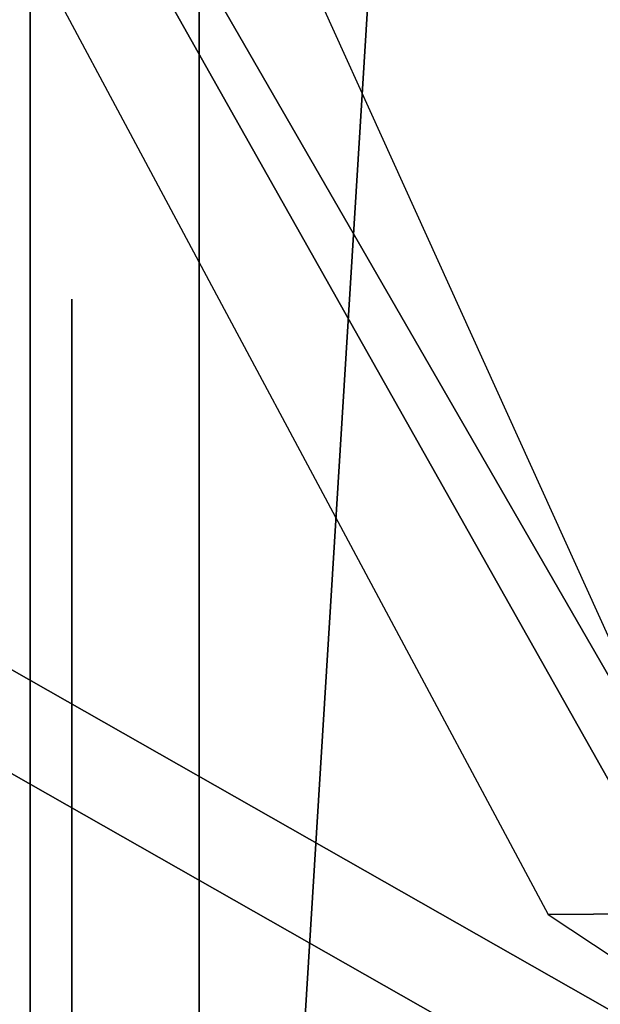
# Model space of a CAD drawing. Units: centimetres. Extents: x -384 to 346, y -353 to 312.
# Drawn here: x 6 to 8, y 58 to 63 of the extents above; entities that cross this region are included whole.
import ezdxf

# ---------------------------------------------------------------- set-up
doc = ezdxf.new("R2010")
doc.units = ezdxf.units.CM
doc.header["$LTSCALE"] = 2.54
doc.layers.get('0').update_dxf_attribs({"true_color": 0xff5454})
doc.layers.add('VP-EQ', color=7, linetype='Continuous', true_color=0x8a3492)

# ---------------------------------------------------------------- blocks, each defined once
blk = doc.blocks.new('Grupuj_511')
at = {"color": 0}
mesh = blk.add_polyface(dxfattribs=at)
corners = [(69.4, 74), (4.6, 69.4), (4.6, 74), (69.4, 4.6), (69.4, 69.4), (74, 4.6), (74, 69.4), (0, 69.4), (4.6, 4.6), (0, 4.6), (4.6, 0), (69.4, 0)]
mesh.append_faces([[corners[k] for k in face] for face in [(0, 1, 2), (5, 4, 6), (7, 8, 9)]], dxfattribs={"vtx0": -1, "color": 0})
mesh.append_faces([[corners[k] for k in face] for face in [(3, 4, 5), (8, 1, 10), (10, 1, 11), (11, 1, 3)]], dxfattribs={"vtx0": -1, "vtx1": -1, "color": 0})
mesh.append_faces([[corners[k] for k in face] for face in [(1, 0, 3)]], dxfattribs={"vtx0": -1, "vtx1": -1, "vtx2": -1, "color": 0})
mesh.append_faces([[corners[k] for k in face] for face in [(3, 0, 4), (8, 7, 1)]], dxfattribs={"vtx0": -1, "vtx2": -1, "color": 0})
mesh = blk.add_polyface(dxfattribs=at)
corners = [(69.4, 0, 1.5179), (4.6, 4.6, 1.5179), (4.6, 0, 1.5179), (4.6, 69.4, 1.5179), (74, 4.6, 1.5179), (69.4, 69.4, 1.5179), (69.4, 4.6, 1.5179), (74, 69.4, 1.5179), (69.4, 74, 1.5179), (4.6, 74, 1.5179), (0, 69.4, 1.5179), (0, 4.6, 1.5179)]
mesh.append_faces([[corners[k] for k in face] for face in [(0, 1, 2), (5, 4, 7), (3, 8, 9), (1, 10, 11)]], dxfattribs={"vtx0": -1, "color": 0})
mesh.append_faces([[corners[k] for k in face] for face in [(4, 5, 6), (6, 3, 0), (8, 6, 5), (10, 1, 3)]], dxfattribs={"vtx0": -1, "vtx1": -1, "color": 0})
mesh.append_faces([[corners[k] for k in face] for face in [(1, 0, 3), (8, 3, 6)]], dxfattribs={"vtx0": -1, "vtx1": -1, "vtx2": -1, "color": 0})
blk = doc.blocks.new('Grupuj_17')
at = {"color": 0}
mesh = blk.add_polyface(dxfattribs=at)
corners = [(64.8, 4), (0, 0), (0, 4), (64.8, 0)]
mesh.append_faces([[corners[k] for k in face] for face in [(0, 1, 2), (1, 0, 3)]], dxfattribs={"vtx0": -1, "color": 0})
mesh = blk.add_polyface(dxfattribs=at)
corners = [(0, 4), (64.8, 4, 4), (64.8, 4), (0, 4, 4)]
mesh.append_faces([[corners[k] for k in face] for face in [(0, 1, 2), (1, 0, 3)]], dxfattribs={"vtx0": -1, "color": 0})
mesh = blk.add_polyface(dxfattribs=at)
corners = [(64.8, 0, 4), (0, 4, 4), (0, 0, 4), (64.8, 4, 4)]
mesh.append_faces([[corners[k] for k in face] for face in [(0, 1, 2), (1, 0, 3)]], dxfattribs={"vtx0": -1, "color": 0})
blk = doc.blocks.new('Grupuj_524')
at = {"color": 0}
blk.add_blockref('Grupuj_17', (4.6, 0), dxfattribs=at)
blk = doc.blocks.new('Grupuj_633')
at = {"color": 18, "true_color": 0x020202, "extrusion": (0, -8.32667e-16, -1), "rotation": 180}
blk.add_blockref('Grupuj_511', (0, 74, -5.5179), dxfattribs=at)
at = {"color": 18, "true_color": 0x060606, "extrusion": (0, -8.32667e-16, -1), "rotation": 180}
blk.add_blockref('Grupuj_524', (0, 74, -4), dxfattribs=at)
blk = doc.blocks.new('podest_kwadratowy_LOW')
at = {"color": 18, "true_color": 0x020202}
blk.add_blockref('Grupuj_633', (0, -10.3263, 1.7386), dxfattribs=at)
blk = doc.blocks.new('Grupuj_108')
at = {"color": 0}
mesh = blk.add_polyface(dxfattribs=at)
corners = [(0.1177, 0.5126, 1.5005), (0.1189, 1.3051, 1.5005), (0, 0.7243, 1.5005), (0.2879, 0.2061, 1.5005), (56.9338, 63.0457, 1.5), (0.8439, 0.0003, 1.5005), (15.0713, 0.4378, 1.5005), (29.302, 0.7503, 1.5005), (43.5349, 0.9378, 1.5005), (57.7689, 1.0003, 1.5005), (57.1453, 63.1756, 1.5), (57.2778, 63.2571, 1.5), (57.6816, 63.2568, 1.5), (57.8134, 63.1756, 1.5), (72.0029, 0.9378, 1.5005), (58.0254, 63.045, 1.5), (115.209, 0.7548, 1.5), (86.2357, 0.7503, 1.5005), (100.4664, 0.4378, 1.5005), (114.6938, 0, 1.5), (115.0277, 0.1121, 1.5), (115.2084, 0.3769, 1.5), (115.2263, 0.4031, 1.5)]
mesh.append_faces([[corners[k] for k in face] for face in [(0, 1, 2), (16, 21, 22)]], dxfattribs={"vtx0": -1, "color": 0})
mesh.append_faces([[corners[k] for k in face] for face in [(1, 3, 4), (4, 9, 10), (10, 9, 11), (11, 9, 12), (12, 9, 13), (13, 14, 15), (15, 14, 16)]], dxfattribs={"vtx0": -1, "vtx1": -1, "color": 0})
mesh.append_faces([[corners[k] for k in face] for face in [(1, 0, 3), (4, 3, 5), (4, 5, 6), (4, 6, 7), (4, 7, 8), (4, 8, 9), (13, 9, 14), (16, 14, 17), (16, 17, 18), (16, 18, 19), (16, 19, 20), (16, 20, 21)]], dxfattribs={"vtx0": -1, "vtx2": -1, "color": 0})
mesh = blk.add_polyface(dxfattribs=at)
corners = [(0.1189, 1.3051, 0.0005), (0.1177, 0.5126, 0.0005), (0, 0.7243, 0.0005), (0.2879, 0.2061, 0.0005), (56.9338, 63.0456, 0), (0.8439, 0.0003, 0.0005), (15.0713, 0.4381, 0.0005), (29.302, 0.7507, 0.0005), (43.5349, 0.9382, 0.0005), (57.7689, 1.0007, 0.0005), (57.1453, 63.1756, 0), (57.2778, 63.2571, 0), (57.6816, 63.2568, 0), (57.8134, 63.1756, 0), (72.0028, 0.9382, 0.0005), (58.0254, 63.045), (115.209, 0.7548), (86.2357, 0.7507, 0.0005), (100.4664, 0.4381, 0.0005), (114.6938, 0, 0), (115.0277, 0.1121, 0), (115.2084, 0.3769, 0), (115.2263, 0.4031, 0)]
mesh.append_faces([[corners[k] for k in face] for face in [(0, 1, 2), (21, 16, 22)]], dxfattribs={"vtx0": -1, "color": 0})
mesh.append_faces([[corners[k] for k in face] for face in [(1, 0, 3), (3, 4, 5), (5, 4, 6), (6, 4, 7), (7, 4, 8), (8, 4, 9), (9, 13, 14), (14, 16, 17), (17, 16, 18), (18, 16, 19), (19, 16, 20), (20, 16, 21)]], dxfattribs={"vtx0": -1, "vtx1": -1, "color": 0})
mesh.append_faces([[corners[k] for k in face] for face in [(3, 0, 4), (9, 4, 10), (9, 10, 11), (9, 11, 12), (9, 12, 13), (14, 13, 15), (14, 15, 16)]], dxfattribs={"vtx0": -1, "vtx2": -1, "color": 0})
at = {"color": 18, "true_color": 0x010101}
mesh = blk.add_polyface(dxfattribs=at)
corners = [(0.1189, 1.3051, 1.5005), (56.9338, 63.0456, 0), (0.1189, 1.3051, 0.0005), (56.9338, 63.0457, 1.5)]
mesh.append_faces([[corners[k] for k in face] for face in [(0, 1, 2), (1, 0, 3)]], dxfattribs={"vtx0": -1, "color": 18})
blk = doc.blocks.new('Grupuj_175')
at = {"color": 18, "true_color": 0x010101}
mesh = blk.add_polyface(dxfattribs=at)
corners = [(0.5958, -3.9038), (0.5788, -2.8044), (0.2925, -3.3587), (31.1059, 18.1617), (1.2177, -3.9528), (32.0125, 14.0173), (31.8529, 18.3563), (32.5517, 18.0281), (59.4107, -1.6248), (60.0387, -0.5357), (60.0377, -1.6227), (60.1441, -1.4381), (60.1441, -0.7193), (60.351, -1.0795)]
mesh.append_faces([[corners[k] for k in face] for face in [(0, 1, 2), (12, 11, 13)]], dxfattribs={"vtx0": -1, "color": 18})
mesh.append_faces([[corners[k] for k in face] for face in [(1, 0, 3), (3, 5, 6), (6, 5, 7), (7, 8, 9), (9, 11, 12)]], dxfattribs={"vtx0": -1, "vtx1": -1, "color": 18})
mesh.append_faces([[corners[k] for k in face] for face in [(3, 0, 4), (3, 4, 5), (7, 5, 8), (9, 8, 10), (9, 10, 11)]], dxfattribs={"vtx0": -1, "vtx2": -1, "color": 18})
blk = doc.blocks.new('Komponent_41')
at = {"color": 7, "true_color": 0xf4f2f2}
blk.add_blockref('Grupuj_108', (0, 0), dxfattribs=at)
at = {"color": 18, "true_color": 0x010101, "xscale": 0.7359999999999999, "yscale": 0.7360000000000002, "rotation": 360}
blk.add_blockref('Grupuj_175', (34.3413, 14.5631, 1.6001), dxfattribs=at)
blk = doc.blocks.new('Grupuj_203')
at = {"color": 0}
mesh = blk.add_polyface(dxfattribs=at)
corners = [(82.7138, 48.5744, 1.5), (82.3411, 53.7082, 1.5), (15.6373, 0.2772, 1.5), (0.3306, 48.1163, 1.5), (0.7968, 72.4786, 1.5), (0, 60.3082, 1.5), (1.7858, 36.0069, 1.5), (2.7142, 84.5234, 1.5), (4.3532, 24.0838, 1.5), (5.7876, 96.3238, 1.5), (8.0108, 12.4487, 1.5), (6.0811, 96.8127, 1.5), (6.5995, 97.0501, 1.5), (7.1614, 96.9531, 1.5), (84.6572, 57.4619, 1.5), (12.7881, 1.23, 1.5), (13.4887, 0.3554, 1.5), (14.0496, 0.1678, 1.5), (14.5515, 0, 1.5), (15.2089, 0.1678, 1.5), (83.8876, 53.875, 1.5), (84.1918, 49.6386, 1.5), (84.909, 50.155, 1.5), (85.2744, 56.9364, 1.5), (85.4084, 50.7359, 1.5), (85.588, 56.189, 1.5), (85.588, 51.4805, 1.5)]
mesh.append_faces([[corners[k] for k in face] for face in [(3, 4, 5), (25, 24, 26)]], dxfattribs={"vtx0": -1, "color": 0})
mesh.append_faces([[corners[k] for k in face] for face in [(4, 6, 7), (7, 8, 9), (9, 10, 11), (11, 10, 12), (12, 10, 13), (13, 10, 14), (14, 22, 23), (23, 24, 25)]], dxfattribs={"vtx0": -1, "vtx1": -1, "color": 0})
mesh.append_faces([[corners[k] for k in face] for face in [(14, 2, 1)]], dxfattribs={"vtx0": -1, "vtx1": -1, "vtx2": -1, "color": 0})
mesh.append_faces([[corners[k] for k in face] for face in [(4, 3, 6), (7, 6, 8), (9, 8, 10), (14, 10, 15), (14, 15, 16), (14, 16, 17), (14, 17, 18), (14, 18, 19), (14, 19, 2), (14, 1, 20), (14, 20, 21), (14, 21, 22), (23, 22, 24)]], dxfattribs={"vtx0": -1, "vtx2": -1, "color": 0})
mesh.append_faces([[corners[k] for k in face] for face in [(0, 1, 2)]], dxfattribs={"vtx1": -1, "color": 0})
mesh = blk.add_polyface(dxfattribs=at)
corners = [(0.7968, 72.4786), (0.3306, 48.1163), (0, 60.3082), (1.7858, 36.0069), (2.7142, 84.5234), (4.3532, 24.0838), (5.7876, 96.3238), (8.0108, 12.4487), (6.0811, 96.8127), (6.5995, 97.0501), (7.1614, 96.9531), (84.6572, 57.4619), (12.7881, 1.23), (13.4887, 0.3554), (14.0496, 0.1678), (14.5515, 0), (15.2089, 0.1678), (15.6373, 0.2772), (82.3411, 53.7082), (83.8876, 53.875), (84.1918, 49.6386), (84.909, 50.155), (85.2744, 56.9364), (85.4084, 50.7359), (85.588, 56.189), (85.588, 51.4805), (82.7138, 48.5744)]
mesh.append_faces([[corners[k] for k in face] for face in [(0, 1, 2), (23, 24, 25)]], dxfattribs={"vtx0": -1, "color": 0})
mesh.append_faces([[corners[k] for k in face] for face in [(1, 0, 3), (3, 4, 5), (5, 6, 7), (7, 11, 12), (12, 11, 13), (13, 11, 14), (14, 11, 15), (15, 11, 16), (16, 11, 17), (18, 11, 19), (19, 11, 20), (20, 11, 21), (21, 22, 23)]], dxfattribs={"vtx0": -1, "vtx1": -1, "color": 0})
mesh.append_faces([[corners[k] for k in face] for face in [(17, 11, 18)]], dxfattribs={"vtx0": -1, "vtx1": -1, "vtx2": -1, "color": 0})
mesh.append_faces([[corners[k] for k in face] for face in [(3, 0, 4), (5, 4, 6), (7, 6, 8), (7, 8, 9), (7, 9, 10), (7, 10, 11), (21, 11, 22), (23, 22, 24)]], dxfattribs={"vtx0": -1, "vtx2": -1, "color": 0})
mesh.append_faces([[corners[k] for k in face] for face in [(26, 17, 18)]], dxfattribs={"vtx1": -1, "color": 0})
at = {"color": 18, "true_color": 0x010101}
mesh = blk.add_polyface(dxfattribs=at)
corners = [(82.7138, 48.5744, 1.5), (15.6373, 0.2772), (82.7138, 48.5744), (15.6373, 0.2772, 1.5)]
mesh.append_faces([[corners[k] for k in face] for face in [(0, 1, 2), (1, 0, 3)]], dxfattribs={"vtx0": -1, "color": 18})
blk = doc.blocks.new('Komponent_92')
at = {"color": 7, "true_color": 0xf4f2f2}
blk.add_blockref('Grupuj_203', (0, 0), dxfattribs=at)
blk = doc.blocks.new('Grupuj_602')
at = {"color": 0, "extrusion": (-0.616432, 0.119495, 0.778288), "rotation": 100.2053568491449}
blk.add_blockref('Komponent_92', (0.7513, 3.5111, 7.0942), dxfattribs=at)
at = {"color": 0, "extrusion": (-0.007284, -0.59618, 0.802817), "rotation": 360}
blk.add_blockref('Komponent_41', (7.5338, 11.1829, 8.7753), dxfattribs=at)
blk = doc.blocks.new('Komponent_223')
at = {"color": 0}
blk.add_blockref('Grupuj_602', (2.8197, 0.4099, 6.1702), dxfattribs=at)
blk = doc.blocks.new('Grupuj_151')
at = {"color": 0}
mesh = blk.add_polyface(dxfattribs=at)
corners = [(51.7716, 0, 0.034), (15.0778, 0), (51.5133, 0), (14.9173, 0, 0.1275), (52.0123, 0, 0.1337), (14.9173, 0, 0.3325), (52.219, 0, 0.2923), (51.5905, 0, 0.8246), (51.8015, 0, 0.8533), (51.9989, 0, 0.9334), (52.1702, 0, 1.0597), (59.7877, 0, 7.861), (15.0778, 0, 0.46), (59.2811, 0, 7.8262), (59.4121, 0, 7.9905), (59.8942, 0, 7.9998), (59.4935, 0, 8.1841), (59.9612, 0, 8.1615), (59.984, 0, 8.335), (59.5195, 0, 8.3925), (59.984, 0, 48.4826), (58.9787, 0, 48.4879), (59.9429, 0, 48.7951), (58.935, 0, 48.7979), (59.8223, 0, 49.0863), (58.8151, 0, 49.0871), (59.6304, 0, 49.3363), (58.6266, 0, 49.3371), (52.3019, 0, 56.6648), (52.2908, 0, 55.8384), (52.0327, 0, 56.0406), (51.7302, 0, 56.1674), (51.405, 0, 56.2098), (8.0314, 0, 56.5541), (8.375, 0, 56.8177), (52.0366, 0, 56.8684), (8.7751, 0, 56.9835), (51.7276, 0, 56.9963), (9.2045, 0, 57.04), (51.396, 0, 57.04), (0.46, 0, 5.8857), (0.115, 0, 5.6865), (0.345, 0, 5.6865), (0, 0, 5.8857), (1.2781, 0, 48.0142), (0, 0, 48.0996), (1.3245, 0, 48.3331), (0.0348, 0, 48.364), (1.4482, 0, 48.6306), (0.1368, 0, 48.6103), (0.2992, 0, 48.8219), (1.6416, 0, 48.8882), (8.0313, 0, 55.4931), (8.3985, 0, 55.7835), (8.8291, 0, 55.9671), (9.2929, 0, 56.0312)]
mesh.append_faces([[corners[k] for k in face] for face in [(0, 1, 2), (5, 7, 12), (38, 37, 39), (40, 41, 42)]], dxfattribs={"vtx0": -1, "color": 0})
mesh.append_faces([[corners[k] for k in face] for face in [(1, 0, 3), (3, 4, 5), (7, 6, 8), (8, 6, 9), (9, 6, 10), (10, 11, 13), (13, 11, 14), (14, 15, 16), (16, 18, 19), (19, 20, 21), (21, 22, 23), (23, 24, 25), (25, 26, 27), (27, 28, 29), (29, 28, 30), (30, 28, 31), (31, 28, 32), (33, 28, 34), (34, 35, 36), (36, 37, 38), (41, 40, 43), (43, 44, 45), (45, 46, 47), (47, 48, 49), (49, 48, 50), (50, 51, 33)]], dxfattribs={"vtx0": -1, "vtx1": -1, "color": 0})
mesh.append_faces([[corners[k] for k in face] for face in [(5, 6, 7), (32, 28, 33)]], dxfattribs={"vtx0": -1, "vtx1": -1, "vtx2": -1, "color": 0})
mesh.append_faces([[corners[k] for k in face] for face in [(3, 0, 4), (5, 4, 6), (10, 6, 11), (14, 11, 15), (16, 15, 17), (16, 17, 18), (19, 18, 20), (21, 20, 22), (23, 22, 24), (25, 24, 26), (27, 26, 28), (34, 28, 35), (36, 35, 37), (43, 40, 44), (45, 44, 46), (47, 46, 48), (50, 48, 51), (33, 51, 52), (33, 52, 53), (33, 53, 54), (33, 54, 55), (33, 55, 32)]], dxfattribs={"vtx0": -1, "vtx2": -1, "color": 0})
mesh = blk.add_polyface(dxfattribs=at)
corners = [(40.2729, 0, 19.5131), (4.5342, 0, 19.3291), (39.9542, 0, 19.3291), (4.3351, 0, 19.4441), (4.3351, 0, 19.6741), (40.2729, 0, 19.8811), (4.5342, 0, 19.7891), (38.354, 0, 20.3411), (39.9542, 0, 20.0651)]
mesh.append_faces([[corners[k] for k in face] for face in [(0, 1, 2), (7, 5, 8)]], dxfattribs={"vtx0": -1, "color": 0})
mesh.append_faces([[corners[k] for k in face] for face in [(1, 0, 3), (3, 0, 4), (4, 5, 6), (6, 5, 7)]], dxfattribs={"vtx0": -1, "vtx1": -1, "color": 0})
mesh.append_faces([[corners[k] for k in face] for face in [(4, 0, 5)]], dxfattribs={"vtx0": -1, "vtx2": -1, "color": 0})
blk = doc.blocks.new('Grupuj_8')
at = {"color": 0}
mesh = blk.add_polyface(dxfattribs=at)
corners = [(4.1105, 0, 2.5955), (3.9675, 0, 2.5832), (4.0416, 0, 2.5822), (3.8991, 0, 2.5985), (4.1713, 0, 2.6219), (3.8389, 0, 2.6267), (4.2229, 0, 2.6603), (3.7881, 0, 2.6668), (4.2641, 0, 2.7096), (3.7481, 0, 2.7175), (4.2938, 0, 2.7685), (3.7198, 0, 2.7777), (4.3107, 0, 2.8359), (3.7046, 0, 2.8462), (4.3144, 0, 2.8917), (3.7022, 0, 2.8948), (4.3141, 0, 3.5922), (3.7019, 0, 3.5101), (3.6957, 0, 3.5594), (3.682, 0, 3.6023), (4.2965, 0, 3.7649), (3.6612, 0, 3.6383), (3.6338, 0, 3.6669), (3.6002, 0, 3.6876), (3.5609, 0, 3.6999), (3.5162, 0, 3.7032), (3.127, 0, 2.5927), (2.9832, 0, 2.5846), (3.0571, 0, 2.5814), (2.9159, 0, 2.6017), (3.1891, 0, 2.6174), (2.857, 0, 2.6317), (3.2421, 0, 2.6542), (2.8077, 0, 2.6734), (3.2849, 0, 2.702), (2.7693, 0, 2.7255), (3.3163, 0, 2.7596), (2.7428, 0, 2.787), (3.3351, 0, 2.8258), (2.7296, 0, 2.8565), (3.3404, 0, 2.8893), (2.7282, 0, 3.9241), (3.3404, 0, 3.4949), (3.3444, 0, 3.5459), (3.3563, 0, 3.5907), (3.3754, 0, 3.6288), (3.4014, 0, 3.6595), (3.4338, 0, 3.6825), (3.4723, 0, 3.6972), (4.2527, 0, 3.916), (4.1842, 0, 4.0435), (2.7295, 0, 3.9753), (2.7427, 0, 4.0448), (4.0926, 0, 4.1457), (2.7688, 0, 4.1063), (3.2886, 0, 4.138), (3.3337, 0, 4.1757), (3.9792, 0, 4.2209), (3.3836, 0, 4.208), (3.4379, 0, 4.2347), (3.8458, 0, 4.2673), (3.4964, 0, 4.2557), (3.5588, 0, 4.2709), (3.6938, 0, 4.2832), (3.6247, 0, 4.2801), (2.8069, 0, 4.1584), (3.2611, 0, 4.1577), (3.2325, 0, 4.184), (2.8556, 0, 4.2001), (3.2004, 0, 4.2062), (2.9139, 0, 4.2301), (3.1653, 0, 4.2243), (3.1275, 0, 4.2379), (2.9806, 0, 4.2473), (3.0873, 0, 4.2468), (3.0451, 0, 4.2508)]
mesh.append_faces([[corners[k] for k in face] for face in [(0, 1, 2), (26, 27, 28), (62, 63, 64), (73, 74, 75)]], dxfattribs={"vtx0": -1, "color": 0})
mesh.append_faces([[corners[k] for k in face] for face in [(1, 0, 3), (3, 4, 5), (5, 6, 7), (7, 8, 9), (9, 10, 11), (11, 12, 13), (13, 14, 15), (15, 16, 17), (17, 16, 18), (18, 16, 19), (19, 20, 21), (21, 20, 22), (22, 20, 23), (23, 20, 24), (24, 20, 25), (27, 26, 29), (29, 30, 31), (31, 32, 33), (33, 34, 35), (35, 36, 37), (37, 38, 39), (39, 40, 41), (41, 50, 51), (51, 50, 52), (52, 53, 54), (55, 53, 56), (56, 57, 58), (58, 57, 59), (59, 60, 61), (61, 60, 62), (65, 67, 68), (68, 69, 70), (70, 72, 73)]], dxfattribs={"vtx0": -1, "vtx1": -1, "color": 0})
mesh.append_faces([[corners[k] for k in face] for face in [(41, 25, 20), (54, 53, 55)]], dxfattribs={"vtx0": -1, "vtx1": -1, "vtx2": -1, "color": 0})
mesh.append_faces([[corners[k] for k in face] for face in [(3, 0, 4), (5, 4, 6), (7, 6, 8), (9, 8, 10), (11, 10, 12), (13, 12, 14), (15, 14, 16), (19, 16, 20), (29, 26, 30), (31, 30, 32), (33, 32, 34), (35, 34, 36), (37, 36, 38), (39, 38, 40), (41, 40, 42), (41, 42, 43), (41, 43, 44), (41, 44, 45), (41, 45, 46), (41, 46, 47), (41, 47, 48), (41, 48, 25), (41, 20, 49), (41, 49, 50), (52, 50, 53), (56, 53, 57), (59, 57, 60), (62, 60, 63), (55, 65, 54), (65, 55, 66), (65, 66, 67), (68, 67, 69), (70, 69, 71), (70, 71, 72), (73, 72, 74)]], dxfattribs={"vtx0": -1, "vtx2": -1, "color": 0})
mesh = blk.add_polyface(dxfattribs=at)
corners = [(5.3144, 0, 2.2591), (4.8574, 0, 2.2407), (5.3508, 0, 2.2154), (4.88, 0, 2.2641), (5.2698, 0, 2.2945), (4.9048, 0, 2.2846), (4.9317, 0, 2.3021), (5.2178, 0, 2.3208), (4.9607, 0, 2.3166), (4.9916, 0, 2.328), (5.1592, 0, 2.3371), (5.0243, 0, 2.3361), (5.0588, 0, 2.3411), (5.0948, 0, 2.3428), (4.531, 0, 0.6457), (4.3682, 0, 0.6437), (4.4732, 0, 0.6411), (4.2146, 0, 0.6744), (4.5865, 0, 0.6548), (4.6395, 0, 0.6682), (4.6902, 0, 0.686), (4.0747, 0, 0.735), (4.7384, 0, 0.7082), (4.7841, 0, 0.7347), (4.8273, 0, 0.7655), (3.951, 0, 0.8226), (4.8596, 0, 0.7732), (5.3609, 0, 0.8164), (5.3851, 0, 0.8699), (3.8459, 0, 0.9344), (5.3992, 0, 0.9299), (5.4026, 0, 0.9828), (3.762, 0, 1.0676), (4.5819, 0, 1.2257), (4.6294, 0, 1.2409), (4.6722, 0, 1.2652), (4.7094, 0, 1.2976), (5.4025, 0, 2.0425), (4.5304, 0, 1.2204), (3.7019, 0, 1.2195), (4.7403, 0, 1.3373), (4.764, 0, 1.3835), (4.7798, 0, 1.4352), (4.7868, 0, 1.4915), (4.7845, 0, 1.55), (4.7729, 0, 1.6047), (4.7531, 0, 1.6542), (4.7257, 0, 1.6978), (4.6916, 0, 1.7344), (4.6515, 0, 1.7632), (4.6062, 0, 1.7832), (4.5566, 0, 1.7937), (4.5042, 0, 1.7937), (3.7379, 0, 1.901), (3.8133, 0, 2.0412), (3.9108, 0, 2.1602), (5.3957, 0, 2.1063), (5.3781, 0, 2.1642), (4.0283, 0, 2.2556), (4.8184, 0, 2.2662), (4.1634, 0, 2.3248), (4.7746, 0, 2.2942), (4.7279, 0, 2.318), (4.6785, 0, 2.3377), (4.3139, 0, 2.3652), (4.6263, 0, 2.3533), (4.5715, 0, 2.3647), (4.514, 0, 2.3719), (4.4538, 0, 2.375), (4.4789, 0, 1.2257), (3.6681, 0, 1.3871), (4.4314, 0, 1.2409), (4.3886, 0, 1.2652), (4.3514, 0, 1.2976), (4.3206, 0, 1.3373), (4.2969, 0, 1.3835), (4.2811, 0, 1.4352), (3.6631, 0, 1.5675), (4.274, 0, 1.4915), (4.2764, 0, 1.55), (4.2879, 0, 1.6047), (3.6871, 0, 1.7423), (4.3078, 0, 1.6542), (4.3352, 0, 1.6978), (4.3693, 0, 1.7344), (4.4094, 0, 1.7632), (4.4546, 0, 1.7832), (5.1794, 0, 0.6826), (5.0703, 0, 0.6735), (5.1169, 0, 0.6733), (5.0345, 0, 0.6779), (5.0002, 0, 0.6857), (5.2359, 0, 0.7024), (4.9677, 0, 0.697), (4.9371, 0, 0.7115), (5.2855, 0, 0.7318), (4.9087, 0, 0.7292), (4.8828, 0, 0.7498), (5.3275, 0, 0.7701)]
mesh.append_faces([[corners[k] for k in face] for face in [(12, 10, 13), (14, 15, 16), (64, 67, 68), (87, 88, 89)]], dxfattribs={"vtx0": -1, "color": 0})
mesh.append_faces([[corners[k] for k in face] for face in [(0, 1, 2), (1, 0, 3), (3, 4, 5), (5, 4, 6), (6, 7, 8), (8, 7, 9), (9, 10, 11), (11, 10, 12), (15, 14, 17), (17, 20, 21), (21, 24, 25), (25, 28, 29), (29, 31, 32), (33, 31, 34), (34, 31, 35), (35, 31, 36), (32, 38, 39), (36, 37, 40), (40, 37, 41), (41, 37, 42), (42, 37, 43), (43, 37, 44), (44, 37, 45), (45, 37, 46), (46, 37, 47), (47, 37, 48), (48, 37, 49), (49, 37, 50), (50, 37, 51), (51, 37, 52), (53, 37, 54), (54, 37, 55), (55, 57, 58), (58, 59, 60), (60, 63, 64), (39, 69, 70), (69, 39, 38), (70, 76, 77), (77, 80, 81), (81, 85, 53), (88, 87, 90), (90, 87, 91), (91, 92, 93), (93, 92, 94), (94, 95, 96), (96, 95, 97), (97, 98, 26)]], dxfattribs={"vtx0": -1, "vtx1": -1, "color": 0})
mesh.append_faces([[corners[k] for k in face] for face in [(25, 26, 27), (32, 31, 33), (52, 37, 53), (58, 2, 1)]], dxfattribs={"vtx0": -1, "vtx1": -1, "vtx2": -1, "color": 0})
mesh.append_faces([[corners[k] for k in face] for face in [(3, 0, 4), (6, 4, 7), (9, 7, 10), (17, 14, 18), (17, 18, 19), (17, 19, 20), (21, 20, 22), (21, 22, 23), (21, 23, 24), (25, 24, 26), (25, 27, 28), (29, 28, 30), (29, 30, 31), (36, 31, 37), (32, 33, 38), (55, 37, 56), (55, 56, 57), (58, 57, 2), (58, 1, 59), (60, 59, 61), (60, 61, 62), (60, 62, 63), (64, 63, 65), (64, 65, 66), (64, 66, 67), (70, 69, 71), (70, 71, 72), (70, 72, 73), (70, 73, 74), (70, 74, 75), (70, 75, 76), (77, 76, 78), (77, 78, 79), (77, 79, 80), (81, 80, 82), (81, 82, 83), (81, 83, 84), (81, 84, 85), (53, 85, 86), (53, 86, 52), (91, 87, 92), (94, 92, 95), (97, 95, 98), (26, 98, 27)]], dxfattribs={"vtx0": -1, "vtx2": -1, "color": 0})
mesh = blk.add_polyface(dxfattribs=at)
corners = [(5.9541, 0, 3.0981), (5.3684, 0, 3.1259), (5.3295, 0, 3.1255), (5.921, 0, 3.1337), (5.4011, 0, 3.128), (5.4309, 0, 3.1313), (5.4582, 0, 3.1358), (5.8815, 0, 3.1622), (5.4835, 0, 3.1411), (5.5072, 0, 3.1471), (5.5297, 0, 3.1535), (5.5515, 0, 3.1602), (5.5722, 0, 3.1665), (5.8365, 0, 3.1826), (5.593, 0, 3.1727), (5.6144, 0, 3.1786), (5.6368, 0, 3.184), (5.7867, 0, 3.194), (5.6604, 0, 3.1886), (5.6855, 0, 3.1924), (5.7123, 0, 3.195), (5.7412, 0, 3.1962), (5.7953, 0, 3.6358), (5.717, 0, 3.6333), (5.7463, 0, 3.6323), (5.6898, 0, 3.6357), (5.6645, 0, 3.6393), (5.8443, 0, 3.6488), (5.4626, 0, 3.6919), (5.8885, 0, 3.6706), (5.927, 0, 3.7003), (5.4356, 0, 3.6966), (5.4062, 0, 3.7001), (5.374, 0, 3.7024), (5.9589, 0, 3.7371), (5.3385, 0, 3.7033), (5.569, 0, 2.5641), (5.2766, 0, 2.5527), (5.44, 0, 2.5504), (5.0993, 0, 2.5848), (5.6844, 0, 2.5907), (4.939, 0, 2.6464), (5.7846, 0, 2.6292), (5.868, 0, 2.6788), (4.7984, 0, 2.735), (5.9333, 0, 2.7386), (4.68, 0, 2.848), (5.979, 0, 2.8077), (6.0035, 0, 2.8851), (4.5866, 0, 2.9829), (6.0066, 0, 2.9566), (5.9977, 0, 3.0086), (4.5207, 0, 3.137), (5.9799, 0, 3.0561), (5.2777, 0, 3.1324), (5.2312, 0, 3.1492), (4.4851, 0, 3.3079), (5.1903, 0, 3.1752), (5.1557, 0, 3.2098), (5.1279, 0, 3.2521), (5.1076, 0, 3.3017), (5.0953, 0, 3.3577), (4.4822, 0, 3.4921), (5.0916, 0, 3.4196), (5.0968, 0, 3.4806), (5.1105, 0, 3.5356), (4.5125, 0, 3.6679), (5.132, 0, 3.584), (5.161, 0, 3.6251), (5.1967, 0, 3.6583), (5.2385, 0, 3.6828), (4.5737, 0, 3.8263), (5.286, 0, 3.698), (5.9835, 0, 3.78), (5.9998, 0, 3.8283), (4.6633, 0, 3.965), (6.0072, 0, 3.8811), (6.0011, 0, 3.9575), (5.9737, 0, 4.0342), (4.779, 0, 4.0816), (5.9259, 0, 4.1023), (4.9183, 0, 4.1738), (5.8592, 0, 4.1609), (5.775, 0, 4.2092), (5.0788, 0, 4.2394), (5.6748, 0, 4.2461), (5.2581, 0, 4.276), (5.5601, 0, 4.2708), (5.4322, 0, 4.2824)]
mesh.append_faces([[corners[k] for k in face] for face in [(20, 17, 21), (22, 23, 24), (36, 37, 38), (86, 87, 88)]], dxfattribs={"vtx0": -1, "color": 0})
mesh.append_faces([[corners[k] for k in face] for face in [(1, 3, 4), (4, 3, 5), (5, 3, 6), (6, 7, 8), (8, 7, 9), (9, 7, 10), (10, 7, 11), (11, 7, 12), (12, 13, 14), (14, 13, 15), (15, 13, 16), (16, 17, 18), (18, 17, 19), (19, 17, 20), (23, 22, 25), (25, 22, 26), (26, 27, 28), (28, 30, 31), (31, 30, 32), (32, 30, 33), (33, 34, 35), (37, 36, 39), (39, 40, 41), (41, 43, 44), (44, 45, 46), (46, 48, 49), (49, 51, 52), (52, 55, 56), (56, 61, 62), (62, 65, 66), (66, 70, 71), (71, 74, 75), (75, 78, 79), (79, 80, 81), (81, 83, 84), (84, 85, 86)]], dxfattribs={"vtx0": -1, "vtx1": -1, "color": 0})
mesh.append_faces([[corners[k] for k in face] for face in [(52, 0, 2), (71, 35, 34)]], dxfattribs={"vtx0": -1, "vtx1": -1, "vtx2": -1, "color": 0})
mesh.append_faces([[corners[k] for k in face] for face in [(0, 1, 2), (1, 0, 3), (6, 3, 7), (12, 7, 13), (16, 13, 17), (26, 22, 27), (28, 27, 29), (28, 29, 30), (33, 30, 34), (39, 36, 40), (41, 40, 42), (41, 42, 43), (44, 43, 45), (46, 45, 47), (46, 47, 48), (49, 48, 50), (49, 50, 51), (52, 51, 53), (52, 53, 0), (52, 2, 54), (52, 54, 55), (56, 55, 57), (56, 57, 58), (56, 58, 59), (56, 59, 60), (56, 60, 61), (62, 61, 63), (62, 63, 64), (62, 64, 65), (66, 65, 67), (66, 67, 68), (66, 68, 69), (66, 69, 70), (71, 70, 72), (71, 72, 35), (71, 34, 73), (71, 73, 74), (75, 74, 76), (75, 76, 77), (75, 77, 78), (79, 78, 80), (81, 80, 82), (81, 82, 83), (84, 83, 85), (86, 85, 87)]], dxfattribs={"vtx0": -1, "vtx2": -1, "color": 0})
mesh = blk.add_polyface(dxfattribs=at)
corners = [(6.1429, 0, 0.0165), (5.8587, 0, 0.0252), (5.9921, 0, 0.009), (6.2827, 0, 0.0531), (5.7438, 0, 0.0615), (6.4077, 0, 0.1192), (5.6499, 0, 0.116), (5.5797, 0, 0.187), (6.5182, 0, 0.2151), (5.5357, 0, 0.2725), (6.6145, 0, 0.3411), (5.5204, 0, 0.3708), (6.6969, 0, 0.4975), (5.5275, 0, 0.4323), (5.5485, 0, 0.4907), (5.5834, 0, 0.5429), (6.7419, 0, 0.6116), (6.0564, 0, 0.5884), (5.6318, 0, 0.5856), (6.0787, 0, 0.5912), (6.1003, 0, 0.5991), (6.1213, 0, 0.6134), (6.1421, 0, 0.6354), (7.228, 0, 1.9457), (6.1628, 0, 0.6667), (6.1836, 0, 0.7085), (6.1455, 0, 0.79), (6.4547, 0, 1.5073), (6.6606, 0, 2.1032), (7.2427, 0, 1.9997), (7.2499, 0, 2.0516), (7.2498, 0, 2.1011), (7.2422, 0, 2.1476), (6.6887, 0, 2.1681), (7.2274, 0, 2.1906), (6.7243, 0, 2.227), (7.2052, 0, 2.2298), (6.7698, 0, 2.2768), (7.1784, 0, 2.2619), (7.1465, 0, 2.289), (6.8278, 0, 2.3145), (7.11, 0, 2.3109), (7.0695, 0, 2.3273), (6.9006, 0, 2.3373), (7.0256, 0, 2.3379), (6.9787, 0, 2.3426), (5.6108, 0, 1.9378), (6.1915, 0, 2.1288), (5.5952, 0, 1.9924), (5.5881, 0, 2.0454), (5.5893, 0, 2.0962), (5.5989, 0, 2.1443), (6.1544, 0, 2.1961), (5.6169, 0, 2.1893), (5.6426, 0, 2.2296), (6.1113, 0, 2.2533), (5.6745, 0, 2.2641), (6.0592, 0, 2.2981), (5.7123, 0, 2.2928), (5.7552, 0, 2.3154), (5.9948, 0, 2.3284), (5.8023, 0, 2.3315), (5.9153, 0, 2.3422), (5.8529, 0, 2.3407), (6.0362, 0, 0.5886), (5.6936, 0, 0.6155), (6.0177, 0, 0.5901), (5.9999, 0, 0.5927), (5.9825, 0, 0.596), (5.9651, 0, 0.6001), (5.9474, 0, 0.6046), (5.9283, 0, 0.6096), (5.9074, 0, 0.6148), (5.8854, 0, 0.6198), (5.7686, 0, 0.6295), (5.8621, 0, 0.6242), (5.8372, 0, 0.6276), (5.8106, 0, 0.6296)]
mesh.append_faces([[corners[k] for k in face] for face in [(0, 1, 2), (43, 44, 45), (61, 62, 63), (74, 76, 77)]], dxfattribs={"vtx0": -1, "color": 0})
mesh.append_faces([[corners[k] for k in face] for face in [(1, 3, 4), (4, 5, 6), (6, 5, 7), (7, 8, 9), (9, 10, 11), (11, 12, 13), (13, 12, 14), (14, 12, 15), (15, 17, 18), (17, 16, 19), (19, 16, 20), (20, 16, 21), (21, 16, 22), (22, 23, 24), (24, 23, 25), (25, 23, 26), (27, 23, 28), (28, 32, 33), (33, 34, 35), (35, 36, 37), (37, 39, 40), (40, 42, 43), (46, 47, 48), (48, 47, 49), (49, 47, 50), (50, 47, 51), (51, 52, 53), (53, 52, 54), (54, 55, 56), (56, 57, 58), (58, 57, 59), (59, 60, 61), (18, 64, 65), (64, 18, 17), (65, 73, 74)]], dxfattribs={"vtx0": -1, "vtx1": -1, "color": 0})
mesh.append_faces([[corners[k] for k in face] for face in [(15, 16, 17), (26, 23, 27)]], dxfattribs={"vtx0": -1, "vtx1": -1, "vtx2": -1, "color": 0})
mesh.append_faces([[corners[k] for k in face] for face in [(1, 0, 3), (4, 3, 5), (7, 5, 8), (9, 8, 10), (11, 10, 12), (15, 12, 16), (22, 16, 23), (28, 23, 29), (28, 29, 30), (28, 30, 31), (28, 31, 32), (33, 32, 34), (35, 34, 36), (37, 36, 38), (37, 38, 39), (40, 39, 41), (40, 41, 42), (43, 42, 44), (27, 46, 26), (46, 27, 47), (51, 47, 52), (54, 52, 55), (56, 55, 57), (59, 57, 60), (61, 60, 62), (65, 64, 66), (65, 66, 67), (65, 67, 68), (65, 68, 69), (65, 69, 70), (65, 70, 71), (65, 71, 72), (65, 72, 73), (74, 73, 75), (74, 75, 76)]], dxfattribs={"vtx0": -1, "vtx2": -1, "color": 0})
mesh = blk.add_polyface(dxfattribs=at)
corners = [(6.5818, 0, 4.3963), (6.4496, 0, 4.3963), (6.5154, 0, 4.3899), (6.6439, 0, 4.4148), (6.3881, 0, 4.4148), (6.7004, 0, 4.4442), (6.3322, 0, 4.4442), (6.75, 0, 4.4831), (6.283, 0, 4.4831), (6.7916, 0, 4.5304), (6.2419, 0, 4.5304), (6.8237, 0, 4.5848), (6.21, 0, 4.5848), (6.8453, 0, 4.645), (6.1887, 0, 4.645), (6.855, 0, 4.7099), (6.1791, 0, 4.7099), (6.8517, 0, 4.7768), (6.1823, 0, 4.7768), (6.8359, 0, 4.8401), (6.198, 0, 4.8401), (6.8089, 0, 4.8981), (6.2247, 0, 4.8981), (6.7719, 0, 4.9496), (6.2614, 0, 4.9496), (6.7262, 0, 4.9932), (6.3067, 0, 4.9932), (6.6729, 0, 5.0279), (6.3594, 0, 5.0279), (6.6135, 0, 5.0522), (6.4183, 0, 5.0522), (6.5491, 0, 5.065), (6.4821, 0, 5.065)]
mesh.append_faces([[corners[k] for k in face] for face in [(0, 1, 2), (30, 31, 32)]], dxfattribs={"vtx0": -1, "color": 0})
mesh.append_faces([[corners[k] for k in face] for face in [(1, 3, 4), (4, 5, 6), (6, 7, 8), (8, 9, 10), (10, 11, 12), (12, 13, 14), (14, 15, 16), (16, 17, 18), (18, 19, 20), (20, 21, 22), (22, 23, 24), (24, 25, 26), (26, 27, 28), (28, 29, 30)]], dxfattribs={"vtx0": -1, "vtx1": -1, "color": 0})
mesh.append_faces([[corners[k] for k in face] for face in [(1, 0, 3), (4, 3, 5), (6, 5, 7), (8, 7, 9), (10, 9, 11), (12, 11, 13), (14, 13, 15), (16, 15, 17), (18, 17, 19), (20, 19, 21), (22, 21, 23), (24, 23, 25), (26, 25, 27), (28, 27, 29), (30, 29, 31)]], dxfattribs={"vtx0": -1, "vtx2": -1, "color": 0})
mesh = blk.add_polyface(dxfattribs=at)
corners = [(6.6115, 0, 2.5932), (6.486, 0, 2.5823), (6.5509, 0, 2.5823), (6.4248, 0, 2.5932), (6.666, 0, 2.6144), (6.3697, 0, 2.6144), (6.7137, 0, 2.6449), (6.3215, 0, 2.6449), (6.7538, 0, 2.6841), (6.2809, 0, 2.6841), (6.7855, 0, 2.7311), (6.2489, 0, 2.7311), (6.8081, 0, 2.7851), (6.2261, 0, 2.7851), (6.8206, 0, 2.8453), (6.2134, 0, 2.8453), (6.8229, 0, 3.9543), (6.2109, 0, 2.8937), (6.211, 0, 3.9543), (6.8156, 0, 4.0173), (6.2183, 0, 4.0173), (6.7977, 0, 4.0746), (6.236, 0, 4.0746), (6.7702, 0, 4.1252), (6.2632, 0, 4.1252), (6.7338, 0, 4.1683), (6.2992, 0, 4.1683), (6.6894, 0, 4.2033), (6.3432, 0, 4.2033), (6.6376, 0, 4.2293), (6.3945, 0, 4.2293), (6.5794, 0, 4.2454), (6.4521, 0, 4.2454), (6.5154, 0, 4.251)]
mesh.append_faces([[corners[k] for k in face] for face in [(0, 1, 2), (32, 31, 33)]], dxfattribs={"vtx0": -1, "color": 0})
mesh.append_faces([[corners[k] for k in face] for face in [(1, 0, 3), (3, 4, 5), (5, 6, 7), (7, 8, 9), (9, 10, 11), (11, 12, 13), (13, 14, 15), (15, 16, 17), (17, 16, 18), (18, 19, 20), (20, 21, 22), (22, 23, 24), (24, 25, 26), (26, 27, 28), (28, 29, 30), (30, 31, 32)]], dxfattribs={"vtx0": -1, "vtx1": -1, "color": 0})
mesh.append_faces([[corners[k] for k in face] for face in [(3, 0, 4), (5, 4, 6), (7, 6, 8), (9, 8, 10), (11, 10, 12), (13, 12, 14), (15, 14, 16), (18, 16, 19), (20, 19, 21), (22, 21, 23), (24, 23, 25), (26, 25, 27), (28, 27, 29), (30, 29, 31)]], dxfattribs={"vtx0": -1, "vtx2": -1, "color": 0})
blk = doc.blocks.new('Grupuj_152')
at = {"color": 18, "true_color": 0x010101}
for name, p in [('Grupuj_151', (10.199, 0.2, 10.8509)), ('Grupuj_8', (12.3318, 0, 8.901))]:
    blk.add_blockref(name, p, dxfattribs=at)
blk = doc.blocks.new('Grupuj_120')
at = {"color": 0}
for name, p in [('Komponent_223', (164.1919, 173.73, 275.9642)), ('Grupuj_152', (192.8314, 188.7312, 123.5785))]:
    blk.add_blockref(name, p, dxfattribs=at)
at = {"color": 0, "rotation": 180}
blk.add_blockref('podest_kwadratowy_LOW', (270.1321, 247.7952, 112.7436), dxfattribs=at)

msp = doc.modelspace()

# ---------------------------------------------------------------- block references
at = {"layer": 'VP-EQ', "color": 0, "rotation": 90.00000000000001}
msp.add_blockref('Grupuj_120', (194.5009, -150.862), dxfattribs=at)

doc.saveas('drawing.dxf')
